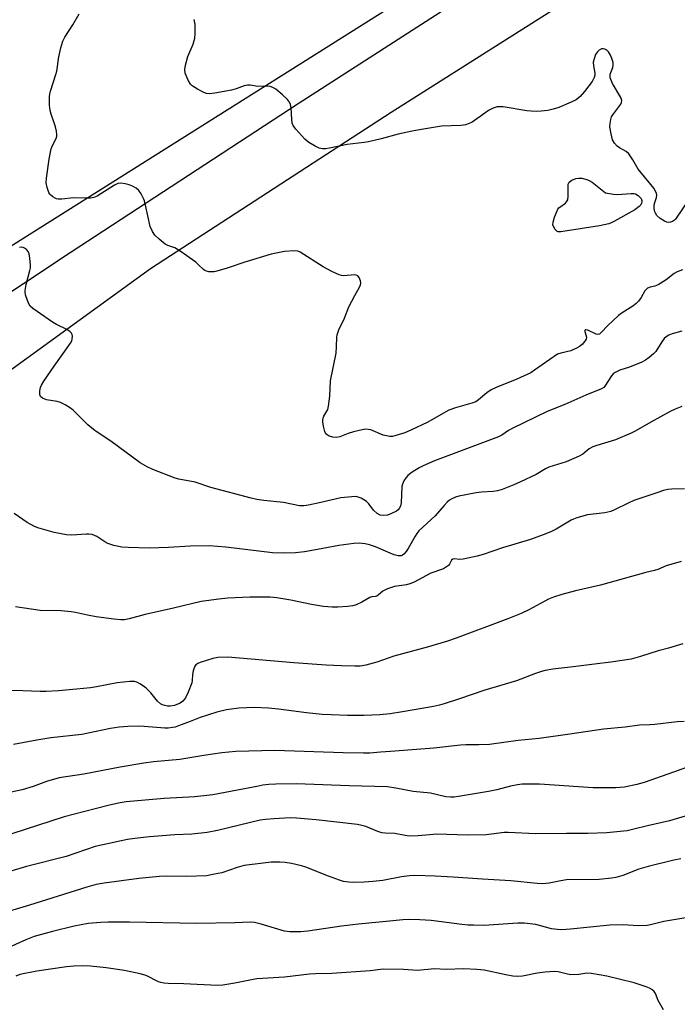
# Model space of a CAD drawing. Units: inches. Extents: x 1189770 to 1195770, y 549456 to 553456.
# Drawn here: x 1194603 to 1194817, y 550892 to 551212 of the extents above; entities that cross this region are included whole.
import ezdxf

# ---------------------------------------------------------------- set-up
doc = ezdxf.new("R2010")
doc.units = ezdxf.units.IN
doc.header["$MEASUREMENT"] = 0
for name, color, linetype in [('CULTRL-Cemetery', 4, 'Continuous'), ('TRANS-Road', 130, 'Continuous'), ('Undefined', 1, 'Continuous')]:
    doc.layers.add(name, color=color, linetype=linetype)

msp = doc.modelspace()

# ---------------------------------------------------------------- linework, layer by layer
at = {"layer": 'CULTRL-Cemetery'}
msp.add_lwpolyline([(1194497.17, 551073.34), (1194434.48, 551007.28), (1194024.75, 551586.61), (1194590.96, 551979.03), (1194970.39, 551371.29)], close=True, dxfattribs=at)
at = {"layer": 'TRANS-Road'}
for points in [[(1194804.48, 551232.79), (1194723.6, 551181.54), (1194645.31, 551130.73), (1194560.43, 551069.26), (1194535.46, 551050.2), (1194523.55, 551039.51), (1194516, 551032.73), (1194507.43, 551023.38), (1194504.04, 551019.69), (1194490.14, 551002.76), (1194442.82, 550946.59), (1194400.89, 550898.42), (1194381.16, 550879.04), (1194354.87, 550851.67), (1194330.88, 550830.19), (1194305.08, 550809.41), (1194270.16, 550783.06), (1194239.48, 550765.04), (1194207.72, 550748.87), (1194172.34, 550733.7), (1194135.19, 550720.34)], [(1194360.23, 550891.77), (1194390.91, 550924.31), (1194424.96, 550958.07), (1194430.73, 550965.02), (1194445.91, 550983.29), (1194449.66, 550987.8), (1194471.67, 551016.92), (1194500.57, 551051.59), (1194508.92, 551059.53), (1194513.75, 551064.12), (1194514.68, 551064.8), (1194529.34, 551075.53), (1194532.8, 551078.06), (1194537.44, 551081.25), (1194558.75, 551095.88), (1194619.22, 551136.01), (1194693.34, 551184.44), (1194765.98, 551231.29)]]:
    msp.add_lwpolyline(points, dxfattribs=at)
at = {"layer": 'Undefined'}
for points, elevation in [([(1194818.37, 551130.37), (1194816.6, 551129.77), (1194815.67, 551129.23), (1194813.03, 551127.17), (1194810.41, 551125.48), (1194809.4, 551125.03), (1194807.83, 551124.73), (1194806.93, 551124.37), (1194806.16, 551123.58), (1194804.9, 551121.33), (1194804.07, 551120.23), (1194803.33, 551119.42), (1194802.2, 551118.54), (1194798.75, 551116.35), (1194797.59, 551115.51), (1194794.08, 551112.26), (1194791.96, 551109.97), (1194791.38, 551109.5), (1194790.77, 551109.35), (1194790.28, 551109.44), (1194787.53, 551110.76), (1194786.96, 551110.91), (1194786.71, 551110.86), (1194786.62, 551110.68), (1194786.64, 551110.37), (1194787.1, 551108.49), (1194787.02, 551107.78), (1194786.63, 551107.13), (1194785.71, 551106.13), (1194784.86, 551105.42), (1194784.13, 551104.98), (1194782.06, 551104.06), (1194778.75, 551103.31), (1194777.69, 551102.91), (1194770.26, 551097.71), (1194769.01, 551096.92), (1194764.48, 551094.83), (1194757.74, 551092.1), (1194756.16, 551091.36), (1194754.73, 551090.35), (1194752.06, 551088.08), (1194751.18, 551087.49), (1194749.89, 551087), (1194744.56, 551085.54), (1194742.33, 551084.75), (1194735.31, 551080.76), (1194730.25, 551078.3), (1194728.1, 551077.38), (1194724.85, 551076.37), (1194724.03, 551076.2), (1194723.2, 551076.19), (1194722.08, 551076.36), (1194720.99, 551076.67), (1194717, 551078.32), (1194716.15, 551078.5), (1194715.29, 551078.55), (1194714.16, 551078.38), (1194711.33, 551077.65), (1194709.65, 551077.14), (1194706.87, 551076.1), (1194705.74, 551075.86), (1194704.6, 551076), (1194703.49, 551076.34), (1194702.76, 551076.72), (1194702.4, 551077.1), (1194702.06, 551077.83), (1194701.62, 551079.5), (1194701.36, 551080.92), (1194701.36, 551081.66), (1194701.45, 551082.14), (1194701.72, 551082.85), (1194702.98, 551084.95), (1194703.27, 551086.05), (1194703.61, 551089.25), (1194703.91, 551094.32), (1194705.71, 551103.3), (1194705.88, 551105.49), (1194705.93, 551108.41), (1194706.04, 551109.26), (1194706.63, 551110.87), (1194708.47, 551114.71), (1194709.88, 551118.38), (1194711.76, 551122.04), (1194713.29, 551124.72), (1194713.63, 551125.53), (1194713.73, 551126.07), (1194713.63, 551126.85), (1194713.22, 551127.83), (1194712.74, 551128.41), (1194712.26, 551128.63), (1194711.78, 551128.7), (1194708.06, 551128.46), (1194707.5, 551128.51), (1194706.7, 551128.75), (1194704.35, 551129.84), (1194701.52, 551131.3), (1194694, 551136.08), (1194693.21, 551136.41), (1194692.11, 551136.53), (1194688.97, 551136.35), (1194684.61, 551135.5), (1194675.97, 551132.84), (1194670.32, 551130.88), (1194666.92, 551129.9), (1194666.05, 551129.76), (1194665.19, 551129.72), (1194664.33, 551129.76), (1194663.52, 551129.9), (1194663.04, 551130.12), (1194662.6, 551130.45), (1194660.99, 551132.05), (1194660.08, 551132.82), (1194654.96, 551136.46), (1194653.2, 551137.57), (1194651, 551138.29), (1194650.14, 551138.73), (1194648.14, 551140.31), (1194646.7, 551141.65), (1194645.94, 551142.84), (1194645.27, 551144.41), (1194643.75, 551151.36), (1194643.38, 551152.77), (1194643.08, 551153.56), (1194642.31, 551155.05), (1194641.56, 551156.2), (1194640.72, 551156.91), (1194639.49, 551157.61), (1194638.44, 551158.05), (1194637.05, 551158.38), (1194635.65, 551158.53), (1194634.69, 551158.41), (1194633.66, 551157.91), (1194628, 551154.35), (1194626.95, 551153.92), (1194625.8, 551153.71), (1194624.06, 551153.63), (1194620.34, 551153.82), (1194616.49, 551153.4), (1194615.33, 551153.39), (1194614.8, 551153.5), (1194614.31, 551153.71), (1194613.6, 551154.13), (1194612.96, 551154.63), (1194612.6, 551155.03), (1194612.31, 551155.51), (1194611.74, 551157.18), (1194611.44, 551158.62), (1194611.46, 551160.14), (1194612.42, 551166.37), (1194613.06, 551169.74), (1194613.44, 551170.8), (1194614.66, 551173.05), (1194614.87, 551173.85), (1194614.9, 551174.39), (1194614.74, 551175.48), (1194614.4, 551176.85), (1194613.98, 551178.22), (1194612.98, 551181.03), (1194612.69, 551182.16), (1194612.52, 551183.87), (1194612.5, 551186.67), (1194612.57, 551187.65), (1194612.78, 551188.49), (1194614.59, 551193.87), (1194614.82, 551195.02), (1194615.47, 551199.64), (1194616.2, 551202.51), (1194616.87, 551204.77), (1194617.52, 551206.07), (1194620.12, 551210.01), (1194622.12, 551213.64)], 514), ([(1194820.82, 551153.86), (1194816.13, 551146.85), (1194815.79, 551146.51), (1194815.14, 551146.12), (1194814.42, 551145.87), (1194813.67, 551145.79), (1194813.24, 551145.86), (1194812.5, 551146.16), (1194811.1, 551147.05), (1194810.06, 551148.07), (1194809.55, 551148.77), (1194809.31, 551149.27), (1194809.13, 551150.35), (1194809.19, 551151.47), (1194809.38, 551152.3), (1194809.93, 551153.91), (1194810.04, 551154.7), (1194809.93, 551155.22), (1194809.72, 551155.73), (1194809.01, 551156.98), (1194808.11, 551158.15), (1194803.95, 551163.1), (1194803.47, 551163.83), (1194802.24, 551166.18), (1194800.88, 551168.09), (1194800.04, 551168.83), (1194797.85, 551170.07), (1194797.16, 551170.55), (1194796.27, 551171.52), (1194795.61, 551172.68), (1194795.12, 551174.6), (1194794.76, 551176.83), (1194794.8, 551177.94), (1194795.04, 551179.3), (1194795.28, 551180.08), (1194795.65, 551180.81), (1194798.27, 551184.24), (1194798.5, 551184.73), (1194798.6, 551185.42), (1194798.27, 551186.44), (1194795.6, 551191), (1194795.13, 551191.99), (1194794.88, 551192.76), (1194794.8, 551193.48), (1194794.85, 551193.97), (1194795.66, 551196.14), (1194795.85, 551196.96), (1194795.79, 551197.77), (1194795.42, 551199.13), (1194794.99, 551200.2), (1194794.32, 551201.24), (1194793.78, 551201.77), (1194793.09, 551202.11), (1194792.57, 551202.2), (1194792.06, 551202.18), (1194791.3, 551201.85), (1194790.68, 551201.3), (1194790.09, 551200.36), (1194789.58, 551199), (1194789.35, 551197.87), (1194789.41, 551196.74), (1194789.8, 551194.34), (1194789.8, 551193.67), (1194789.62, 551192.89), (1194788.94, 551191.64), (1194786.45, 551188.34), (1194785.06, 551186.74), (1194783.74, 551185.63), (1194782.2, 551184.84), (1194778.17, 551183.18), (1194776.26, 551182.62), (1194774.61, 551182.22), (1194772.4, 551181.95), (1194770.76, 551181.87), (1194769.16, 551181.94), (1194767.71, 551182.11), (1194760.05, 551183.35), (1194759.02, 551183.42), (1194758.04, 551183.36), (1194756.81, 551182.96), (1194755.25, 551182.16), (1194754.02, 551181.36), (1194749.96, 551178.42), (1194749.01, 551177.92), (1194747.78, 551177.5), (1194746.31, 551177.33), (1194740.02, 551177.07), (1194732.77, 551175.88), (1194730.46, 551175.45), (1194725.87, 551174.44), (1194720.36, 551172.96), (1194716.28, 551172.03), (1194714.83, 551171.8), (1194709.34, 551171.17), (1194703.54, 551169.91), (1194702.38, 551169.72), (1194701.28, 551169.71), (1194700.21, 551169.93), (1194698.9, 551170.57), (1194696.86, 551171.78), (1194696.14, 551172.3), (1194695.5, 551172.89), (1194692.55, 551176.14), (1194691.7, 551177.28), (1194691.43, 551178.06), (1194691.29, 551179.2), (1194691.08, 551183.01), (1194690.87, 551184.1), (1194690.58, 551184.85), (1194689.88, 551185.75), (1194688.14, 551187.37), (1194686.08, 551189.09), (1194685.09, 551189.7), (1194684.26, 551189.95), (1194683.39, 551190.08), (1194682.5, 551190.11), (1194680.27, 551189.99), (1194677.7, 551190.42), (1194676.85, 551190.47), (1194675.75, 551190.24), (1194673.21, 551189.25), (1194671.67, 551188.8), (1194666.31, 551187.8), (1194664.38, 551187.64), (1194663.54, 551187.72), (1194662.73, 551188.01), (1194660.64, 551189.11), (1194658.89, 551190.18), (1194658.3, 551190.77), (1194657.61, 551191.99), (1194656.64, 551194.37), (1194656.46, 551195.46), (1194656.7, 551196.9), (1194657.49, 551199.78), (1194659.17, 551203.71), (1194659.57, 551204.95), (1194659.71, 551205.72), (1194659.83, 551207.19), (1194659.9, 551208.95), (1194659.86, 551210.13), (1194659.53, 551211.82)], 516), ([(1194818.15, 551110.45), (1194814.99, 551109.56), (1194813.94, 551109.15), (1194813.01, 551108.61), (1194812.42, 551108.05), (1194811.62, 551106.93), (1194809.69, 551103.84), (1194808.88, 551103.02), (1194807.53, 551101.89), (1194806.36, 551101.02), (1194805.09, 551100.35), (1194801.08, 551098.71), (1194797.97, 551097.78), (1194796.5, 551097.03), (1194795.86, 551096.54), (1194795.32, 551095.9), (1194793.12, 551092.53), (1194792.74, 551092.14), (1194792.04, 551091.68), (1194786.92, 551089.67), (1194780.09, 551086.64), (1194774.39, 551084.34), (1194763, 551078.84), (1194761.76, 551078.14), (1194759.63, 551076.65), (1194758.53, 551076.05), (1194737.74, 551068.27), (1194734.01, 551066.69), (1194732.7, 551066.05), (1194730.45, 551064.58), (1194729.03, 551063.51), (1194728.45, 551062.89), (1194727.76, 551061.72), (1194727.32, 551060.71), (1194727.11, 551059.91), (1194726.84, 551054.57), (1194726.62, 551053.48), (1194726.26, 551052.78), (1194725.91, 551052.39), (1194725.29, 551051.9), (1194723.76, 551051.1), (1194722.38, 551050.6), (1194721.05, 551050.48), (1194720.04, 551050.63), (1194719.11, 551051.11), (1194717.89, 551052.22), (1194716.34, 551054.27), (1194715.56, 551055.07), (1194713.84, 551056.09), (1194712.52, 551056.58), (1194711.95, 551056.65), (1194710.77, 551056.62), (1194707.21, 551056.27), (1194700.75, 551054.7), (1194696.77, 551053.85), (1194695.17, 551053.62), (1194693.78, 551053.67), (1194688.62, 551054.68), (1194682.19, 551055.39), (1194679.97, 551055.71), (1194678.03, 551056.09), (1194664.96, 551059.63), (1194659.86, 551061.38), (1194654.52, 551062.33), (1194653.41, 551062.6), (1194646.06, 551065.48), (1194644.2, 551066.31), (1194641.98, 551067.67), (1194632.46, 551074.66), (1194627.96, 551077.59), (1194626.75, 551078.46), (1194624.95, 551080.01), (1194620.14, 551084.71), (1194619.01, 551085.59), (1194617.55, 551086.46), (1194616.03, 551087.21), (1194614.93, 551087.52), (1194611.5, 551088.16), (1194610.18, 551088.7), (1194609.6, 551089.19), (1194609.39, 551089.88), (1194609.39, 551090.98), (1194609.57, 551092.09), (1194609.89, 551092.89), (1194610.66, 551094.15), (1194613.99, 551099.06), (1194619.28, 551106.54), (1194619.71, 551107.28), (1194619.91, 551107.8), (1194619.98, 551108.86), (1194619.89, 551109.37), (1194619.68, 551109.83), (1194619.12, 551110.36), (1194618.14, 551110.93), (1194614.74, 551112.64), (1194613.49, 551113.4), (1194607.08, 551117.85), (1194606.22, 551118.61), (1194605.76, 551119.3), (1194605.33, 551120.35), (1194604.72, 551122.28), (1194604.55, 551123.11), (1194604.53, 551123.66), (1194604.88, 551125.62), (1194606.13, 551130.19), (1194606.27, 551131.05), (1194606.29, 551131.9), (1194606.08, 551134.2), (1194605.84, 551135.6), (1194605.51, 551136.34), (1194604.98, 551136.95), (1194604.35, 551137.45), (1194603.9, 551137.68), (1194603.43, 551137.76), (1194602.7, 551137.62)], 512), ([(1194818.1, 551085.89), (1194815.99, 551085.04), (1194814.4, 551084.27), (1194808.09, 551080.88), (1194803.01, 551077.93), (1194801.7, 551077.25), (1194796.59, 551075.09), (1194790.49, 551073.27), (1194789.17, 551072.78), (1194787.97, 551072.13), (1194785.93, 551070.48), (1194784.72, 551069.77), (1194780.48, 551067.97), (1194774.87, 551066.16), (1194773.79, 551065.62), (1194770.72, 551063.82), (1194765.64, 551061.42), (1194763.48, 551060.5), (1194759.67, 551059), (1194758.19, 551058.53), (1194756.76, 551058.32), (1194752.95, 551058.1), (1194751.2, 551057.86), (1194745.67, 551056.77), (1194744.58, 551056.44), (1194743.3, 551055.89), (1194742.59, 551055.48), (1194741.78, 551054.78), (1194740.85, 551053.79), (1194737.94, 551050.36), (1194732.6, 551045.46), (1194731.97, 551044.68), (1194731.38, 551043.78), (1194729.15, 551039.74), (1194728.53, 551038.77), (1194727.75, 551037.92), (1194727.29, 551037.61), (1194726.86, 551037.43), (1194725.88, 551037.38), (1194724.56, 551037.69), (1194723.25, 551038.2), (1194718.48, 551040.34), (1194716.57, 551041), (1194715.17, 551041.32), (1194713.19, 551041.49), (1194711.47, 551041.43), (1194706.6, 551040.76), (1194699.63, 551039.4), (1194695.4, 551038.7), (1194692.52, 551038.36), (1194689.05, 551038.2), (1194685.03, 551038.37), (1194669.79, 551040.22), (1194664.44, 551040.65), (1194658.2, 551040.55), (1194651.17, 551040.1), (1194644.9, 551039.9), (1194638.09, 551040.07), (1194636.03, 551040.21), (1194633.46, 551040.78), (1194631.51, 551041.36), (1194630.49, 551041.9), (1194627.84, 551043.66), (1194627.08, 551044.05), (1194626.33, 551044.29), (1194625.32, 551044.45), (1194624.48, 551044.47), (1194619.78, 551044.15), (1194618.03, 551044.2), (1194614, 551044.95), (1194608.71, 551046.51), (1194607.43, 551047.01), (1194605.2, 551048.24), (1194600.96, 551051.18)], 510), ([(1194818.98, 551059.18), (1194814.76, 551059.07), (1194813.61, 551058.91), (1194812.22, 551058.58), (1194810.01, 551057.92), (1194802.58, 551055.37), (1194800.73, 551054.54), (1194796.29, 551052.29), (1194795, 551051.77), (1194793.08, 551051.32), (1194787.49, 551050.72), (1194784.03, 551049.75), (1194782.91, 551049.34), (1194782.13, 551048.97), (1194777.28, 551046.1), (1194775.51, 551045.21), (1194773.07, 551044.17), (1194768.92, 551042.73), (1194759.81, 551039.97), (1194753.48, 551037.86), (1194751.54, 551037.3), (1194747.07, 551036.32), (1194745.91, 551036.24), (1194744.12, 551036.37), (1194743.7, 551036.31), (1194743.23, 551035.99), (1194742.59, 551034.71), (1194742.26, 551034.28), (1194741.6, 551033.76), (1194740.58, 551033.2), (1194736.55, 551031.79), (1194731.05, 551028.87), (1194729.71, 551028.25), (1194728.55, 551027.94), (1194724.66, 551027.39), (1194722.46, 551026.64), (1194720.91, 551025.9), (1194719.5, 551024.69), (1194718.91, 551024.31), (1194718.48, 551024.19), (1194717.3, 551024.04), (1194716.65, 551023.84), (1194714.1, 551022.32), (1194712.25, 551021.5), (1194711.16, 551021.14), (1194709.43, 551020.9), (1194706.21, 551020.68), (1194704.47, 551020.72), (1194701.58, 551020.91), (1194697.7, 551021.53), (1194690.96, 551022.92), (1194686.4, 551023.68), (1194684.25, 551023.91), (1194677.65, 551023.96), (1194670.51, 551023.57), (1194667.57, 551023.32), (1194661.85, 551022.57), (1194652.83, 551020.42), (1194643.58, 551018.34), (1194638.39, 551016.89), (1194636.85, 551016.61), (1194635.74, 551016.57), (1194633.45, 551016.74), (1194627.71, 551017.57), (1194624.85, 551018.11), (1194620.99, 551018.98), (1194619.57, 551019.21), (1194616.31, 551019.45), (1194609.43, 551019.61), (1194601.38, 551020.83)], 508), ([(1194817.95, 551035.5), (1194813.08, 551034.08), (1194810.33, 551032.95), (1194809.29, 551032.6), (1194806.39, 551031.94), (1194791.64, 551027.82), (1194783.53, 551025.99), (1194779.1, 551024.86), (1194776.41, 551023.91), (1194774.83, 551023.25), (1194768.43, 551019.81), (1194765.87, 551018.64), (1194761.55, 551016.9), (1194744.75, 551010.63), (1194741.93, 551009.67), (1194735.72, 551007.79), (1194724.46, 551004.73), (1194718.99, 551002.85), (1194715.41, 551001.82), (1194713.5, 551001.55), (1194711.81, 551001.46), (1194707.43, 551001.6), (1194702.42, 551001.87), (1194691.92, 551002.61), (1194670.48, 551004.44), (1194667.27, 551004.33), (1194665.57, 551004.05), (1194661.46, 551002.71), (1194660.69, 551002.38), (1194660.06, 551001.93), (1194659.66, 551001.28), (1194659.25, 550999.95), (1194659.05, 550998.84), (1194658.91, 550996.9), (1194658.73, 550996.07), (1194657.6, 550993.08), (1194656.75, 550991.24), (1194656.43, 550990.77), (1194655.85, 550990.15), (1194654.94, 550989.48), (1194653.09, 550988.76), (1194651.73, 550988.52), (1194650.83, 550988.54), (1194650.02, 550988.67), (1194649.24, 550988.91), (1194648.55, 550989.28), (1194647.56, 550990.12), (1194645.48, 550992.85), (1194643.92, 550994.37), (1194643.05, 550995.04), (1194641.86, 550995.76), (1194640.87, 550996.26), (1194640.11, 550996.51), (1194638.65, 550996.55), (1194634.48, 550996.1), (1194627.82, 550994.79), (1194625.81, 550994.49), (1194621.32, 550993.99), (1194615.39, 550993.53), (1194611.41, 550993.32), (1194609.42, 550993.29), (1194603.77, 550993.53), (1194596.38, 550993.66)], 506), ([(1194818.86, 550983.5), (1194816.64, 550983.46), (1194809.41, 550982.55), (1194807.71, 550982.41), (1194804.41, 550982.31), (1194799.71, 550981.63), (1194792.69, 550981.05), (1194781.76, 550979.35), (1194771.77, 550978.03), (1194764.96, 550977.38), (1194755.64, 550976.03), (1194752.07, 550975.88), (1194747.93, 550975.91), (1194746.12, 550975.83), (1194737.53, 550974.87), (1194723.4, 550973.73), (1194720.09, 550973.58), (1194716.67, 550973.26), (1194714.63, 550973.21), (1194707.95, 550973.3), (1194685.82, 550974.04), (1194673.09, 550973.78), (1194668.49, 550973.37), (1194662.69, 550972.51), (1194654.88, 550971.12), (1194646.34, 550970.39), (1194643.2, 550969.95), (1194635.52, 550968.66), (1194623.69, 550966.4), (1194615.58, 550965.15), (1194611.49, 550963.97), (1194607.2, 550962.43), (1194603.59, 550961.33), (1194594.87, 550959.42)], 502), ([(1194822.33, 550969.52), (1194815.39, 550967), (1194805.84, 550963.74), (1194803.56, 550963.09), (1194799.52, 550962.16), (1194796.64, 550961.91), (1194789.36, 550961.94), (1194771.87, 550963.11), (1194766.21, 550963.16), (1194764.73, 550962.98), (1194762.39, 550962.52), (1194757.94, 550961.35), (1194755.25, 550960.8), (1194745.55, 550959.11), (1194744.11, 550958.93), (1194743, 550958.89), (1194741.34, 550959.05), (1194736.45, 550960.25), (1194730.79, 550960.72), (1194725.14, 550961.89), (1194722.46, 550962.27), (1194709.93, 550962.58), (1194692.85, 550963.22), (1194686.07, 550963.13), (1194683.8, 550962.99), (1194681.9, 550962.77), (1194679.89, 550962.42), (1194665.63, 550959.67), (1194659.8, 550959.06), (1194649.78, 550958.5), (1194637.46, 550957.41), (1194635.42, 550957.09), (1194632.05, 550956.3), (1194627.35, 550955.14), (1194617.29, 550952.48), (1194600.26, 550946.99)], 500), ([(1194822.15, 550953.59), (1194814.15, 550951.2), (1194807.01, 550949.63), (1194802.57, 550948.47), (1194800.31, 550948.01), (1194799.14, 550947.85), (1194793.78, 550947.36), (1194787.61, 550947.08), (1194780.67, 550947.11), (1194770.61, 550946.97), (1194761.68, 550947.47), (1194760.31, 550947.39), (1194756.25, 550946.85), (1194754.5, 550946.71), (1194748.33, 550946.59), (1194738.5, 550946.86), (1194736.03, 550946.72), (1194732.42, 550946.33), (1194729.58, 550946.29), (1194728.16, 550946.43), (1194724.84, 550947.11), (1194721.7, 550947.19), (1194720.61, 550947.34), (1194719.24, 550947.79), (1194715.41, 550949.35), (1194714.07, 550949.72), (1194712.7, 550949.98), (1194699.21, 550951.56), (1194692.81, 550952.12), (1194690.78, 550952.17), (1194685.42, 550951.9), (1194682.75, 550951.66), (1194680.99, 550951.41), (1194667.14, 550948.08), (1194663.81, 550947.47), (1194658.78, 550946.92), (1194653.27, 550946.65), (1194645.06, 550945.98), (1194640.24, 550945.51), (1194637.88, 550945.2), (1194627.38, 550942.83), (1194617.87, 550939.64), (1194605.03, 550936.39), (1194599.89, 550934.86)], 498), ([(1194817.83, 550938.86), (1194815.49, 550938.4), (1194807.15, 550936.37), (1194804.2, 550935.46), (1194798.99, 550933.42), (1194796.7, 550932.82), (1194795.26, 550932.53), (1194791.3, 550932.18), (1194780.64, 550932), (1194778.74, 550931.76), (1194775.05, 550931), (1194772.78, 550930.79), (1194771.04, 550930.87), (1194762.54, 550931.75), (1194753.3, 550932.23), (1194743.8, 550932.95), (1194737.92, 550933.27), (1194731.34, 550933.41), (1194729.57, 550933.35), (1194726.94, 550933.03), (1194720.92, 550931.85), (1194717.7, 550931.45), (1194714.78, 550931.27), (1194711.3, 550931.21), (1194709.85, 550931.26), (1194708.11, 550931.5), (1194706.76, 550931.92), (1194703.28, 550933.21), (1194695.83, 550936.18), (1194694.43, 550936.64), (1194691.21, 550937.34), (1194689.15, 550937.68), (1194687.43, 550937.76), (1194684.56, 550937.74), (1194681.95, 550937.48), (1194675.85, 550936.67), (1194673.54, 550936.05), (1194668.49, 550934.37), (1194666.18, 550933.85), (1194663.55, 550933.38), (1194657.11, 550933.14), (1194650.57, 550933.21), (1194648.23, 550933.11), (1194641.52, 550932.43), (1194630.29, 550930.99), (1194627.7, 550930.5), (1194624.68, 550929.68), (1194606.01, 550923.75), (1194598.4, 550921.5)], 496), ([(1194820.06, 550919.8), (1194812.3, 550918.47), (1194808, 550917.43), (1194806.84, 550917.21), (1194803.89, 550917.07), (1194799.09, 550917.39), (1194794.77, 550917.3), (1194781.93, 550915.99), (1194779.08, 550915.8), (1194777.69, 550915.87), (1194775.78, 550916.14), (1194770.69, 550917.49), (1194766.84, 550917.99), (1194764.78, 550917.98), (1194753.8, 550917.21), (1194750.36, 550917.25), (1194748.63, 550917.32), (1194746.57, 550917.52), (1194736.64, 550918.82), (1194732.91, 550919.08), (1194729.4, 550919.09), (1194727.39, 550919), (1194723.08, 550918.65), (1194713, 550917.63), (1194707.49, 550916.94), (1194696.54, 550915.31), (1194694.23, 550915.1), (1194690.68, 550915.17), (1194688.92, 550915.35), (1194681.29, 550917.64), (1194679.11, 550918.12), (1194677.71, 550918.28), (1194672.74, 550918.06), (1194660.34, 550917.85), (1194638.47, 550918.32), (1194631.52, 550918.31), (1194629.18, 550918.21), (1194625.06, 550917.81), (1194620.48, 550916.97), (1194613.44, 550915.22), (1194607.51, 550913.59), (1194604.74, 550912.54), (1194598.08, 550909.51)], 494), ([(1194812.19, 550889.77), (1194810.45, 550892.76), (1194809.6, 550895.05), (1194809.16, 550895.71), (1194808.37, 550896.43), (1194807.62, 550896.83), (1194806.54, 550897.27), (1194802.69, 550898.59), (1194793.78, 550900.69), (1194788.76, 550901.6), (1194787.22, 550901.64), (1194784.64, 550901.26), (1194782.04, 550901.17), (1194780.92, 550901.32), (1194777.89, 550902.11), (1194776.72, 550902.2), (1194775.23, 550902.18), (1194773.74, 550902.07), (1194771.1, 550901.69), (1194766.27, 550900.74), (1194764.55, 550900.66), (1194763.14, 550900.77), (1194760.93, 550901.15), (1194753.82, 550902.7), (1194751.46, 550902.93), (1194747.29, 550903.11), (1194741.48, 550902.91), (1194737.71, 550903.06), (1194732.22, 550902.57), (1194727.66, 550902.85), (1194720.99, 550902.98), (1194716.82, 550902.45), (1194704.3, 550901.56), (1194698.98, 550901.47), (1194697.02, 550901.36), (1194688.92, 550900.37), (1194679.89, 550899.81), (1194678.16, 550899.55), (1194672.77, 550898.41), (1194668.81, 550897.81), (1194667.09, 550897.69), (1194656.21, 550898.26), (1194651.04, 550898.34), (1194649.62, 550898.43), (1194648.67, 550898.63), (1194647.89, 550898.93), (1194643.9, 550900.96), (1194641.98, 550901.52), (1194636.87, 550902.54), (1194630.88, 550903.48), (1194625.87, 550904), (1194623.29, 550904.13), (1194620.39, 550904.01), (1194618.05, 550903.73), (1194608.33, 550902.29), (1194602.89, 550901.24), (1194601.58, 550900.77)], 492)]:
    msp.add_lwpolyline(points, dxfattribs=dict(at, elevation=elevation))
at = {"layer": 'Undefined', "elevation": 516}
msp.add_lwpolyline([(1194797.12, 551154.87), (1194801.62, 551155.21), (1194802.51, 551155.19), (1194803.06, 551155.08), (1194803.97, 551154.54), (1194804.89, 551153.58), (1194805.14, 551152.92), (1194805.13, 551152.46), (1194805, 551152), (1194804.76, 551151.55), (1194804.23, 551150.93), (1194802.88, 551149.88), (1194796.25, 551146.17), (1194795.21, 551145.65), (1194794.41, 551145.37), (1194791.35, 551144.7), (1194778.76, 551142.73), (1194777.96, 551142.77), (1194777.5, 551142.96), (1194776.94, 551143.53), (1194776.5, 551144.24), (1194776.24, 551145.02), (1194776.29, 551145.82), (1194776.76, 551147.47), (1194777.56, 551149.61), (1194777.83, 551150.09), (1194778.19, 551150.5), (1194780.31, 551152.02), (1194780.65, 551152.45), (1194781.02, 551153.18), (1194781.21, 551154.28), (1194781.14, 551157.17), (1194781.22, 551158.26), (1194781.54, 551158.91), (1194782.39, 551159.5), (1194783.68, 551160.04), (1194784.49, 551160.22), (1194785.6, 551160.15), (1194787.26, 551159.74), (1194788.05, 551159.43), (1194789.02, 551158.83), (1194793.3, 551155.42), (1194795.91, 551154.96)], close=True, dxfattribs=at)
at = {"layer": 'Undefined'}
msp.add_polyline3d([(1194818.45, 551008.74, 504), (1194813.81, 551007.31, 504), (1194810.45, 551006.53, 504), (1194804.71, 551004.66, 504), (1194801.64, 551003.83, 504), (1194795.02, 551002.81, 504), (1194789.77, 551002.21, 504), (1194782.85, 551001.26, 504), (1194776.21, 551000.53, 504), (1194773.65, 551000.14, 504), (1194772.52, 550999.83, 504), (1194770.55, 550999.15, 504), (1194764.39, 550996.71, 504), (1194754.11, 550993.73, 504), (1194745.84, 550990.87, 504), (1194740.9, 550989.3, 504), (1194739.28, 550988.85, 504), (1194737.37, 550988.45, 504), (1194727.3, 550986.64, 504), (1194723.31, 550986.04, 504), (1194719.89, 550985.69, 504), (1194714.74, 550985.46, 504), (1194709.38, 550985.48, 504), (1194704.14, 550985.64, 504), (1194701.16, 550985.82, 504), (1194696.11, 550986.33, 504), (1194686.93, 550987.54, 504), (1194683.7, 550987.85, 504), (1194679.04, 550988.05, 504), (1194674.11, 550987.87, 504), (1194670.04, 550987.27, 504), (1194666.95, 550986.52, 504), (1194664.15, 550985.74, 504), (1194661.45, 550984.83, 504), (1194657.67, 550983.29, 504), (1194654.96, 550982.29, 504), (1194653.33, 550981.73, 504), (1194652.5, 550981.53, 504), (1194651.12, 550981.38, 504), (1194649.98, 550981.37, 504), (1194643.27, 550981.89, 504), (1194641.52, 550981.96, 504), (1194638.01, 550981.93, 504), (1194635.16, 550981.69, 504), (1194632.29, 550981.23, 504), (1194625.06, 550979.68, 504), (1194623.04, 550979.31, 504), (1194612.95, 550978.17, 504), (1194608.35, 550977.48, 504), (1194600.78, 550976.05, 504)], dxfattribs=at)

doc.saveas('drawing.dxf')
